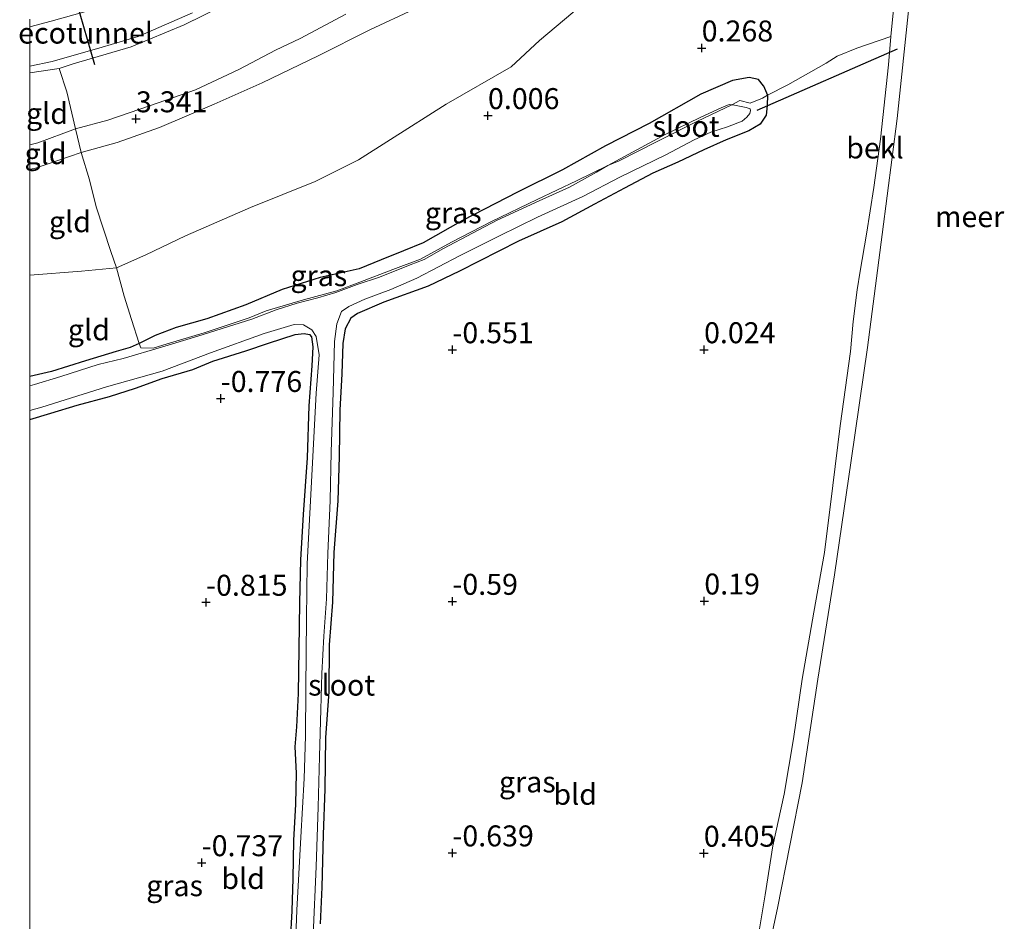
# Model space of a CAD drawing. Units: metres. Extents: x 129997 to 140001, y 512498 to 518753.
# Drawn here: x 129999 to 130116, y 513392 to 513500 of the extents above; entities that cross this region are included whole.
import ezdxf
from ezdxf.enums import TextEntityAlignment as Align

# ---------------------------------------------------------------- set-up
doc = ezdxf.new("R2010")
doc.units = ezdxf.units.M
doc.linetypes.add('IE-TERREINAFSCHEIDING', pattern=[10, 8, -2])
doc.layers.get('0').update_dxf_attribs({"lineweight": 25})
for name, color, linetype in [('B-ME-FV-FAUNAPASSAGE-FAUNATUNNEL-L-B1', 10, 'Continuous'), ('B-ME-GW-HOOGTEPUNT-S-B1', 10, 'Continuous'), ('B-ME-GW-INSTEEKWATERGANG-L-B1', 10, 'Continuous'), ('B-ME-KW-DUIKER-L-B1', 10, 'Continuous')]:
    doc.layers.add(name, color=color, linetype=linetype)
for name, color, linetype, lineweight in [('B-ME-GW-KRUINLIJN-L-B1', 93, 'Continuous', 18), ('B-ME-GW-TEENLIJN-L-B1', 93, 'Continuous', 18), ('B-ME-IE-GRASLAND-GV-B6', 93, 'Continuous', 18), ('B-ME-IE-GRONDWERKLIJN-GROND_INGERICHT-GV-B6', 253, 'Continuous', 18), ('B-ME-IE-TERREINAFSCHEIDING-DOORGANG-L-B1', 8, 'IE-TERREINAFSCHEIDING-KUNSTMATIG-OPEN', 18), ('B-ME-IE-TERREINAFSCHEIDING-RASTERHEKWERK-L-B1', 8, 'IE-TERREINAFSCHEIDING', 18), ('B-ME-OB-BEKLEDING-GV-B6', 253, 'Continuous', 18), ('B-ME-OB-WATERLIJN-L-B1', 133, 'OB-WATERLIJN', 18), ('B-ME-OG-WATER-GV-B6', 153, 'Continuous', 18), ('B-ME-VH-VERH_SOORT-BITUMEN-GV-B6', 8, 'IE-TERREINAFSCHEIDING-NATUURLIJK-HOUTWAL', 18)]:
    doc.layers.add(name, color=color, linetype=linetype, lineweight=lineweight)
doc.styles.add('NLCS-ISO', font='NLCS-ISO.TTF')
doc.linetypes.add('IE-TERREINAFSCHEIDING-KUNSTMATIG-OPEN', pattern='A,7,-1.5,[67,NLCS.SHX,S=0.75,R=0,X=0,Y=0],-1.5', length=10)
doc.linetypes.add('IE-TERREINAFSCHEIDING-NATUURLIJK-HOUTWAL', pattern='A,7,-1.5,[67,NLCS.SHX,S=0.75,R=45,X=0,Y=0],-1.5,7,-1.5,[70,NLCS.SHX,S=0.75,R=0,X=0,Y=0],-1.5', length=20)
doc.linetypes.add('OB-WATERLIJN', pattern='A,10,[32,NLCS.SHX,S=2,R=0,X=0,Y=0],-12', length=22)

# ---------------------------------------------------------------- blocks, each defined once
blk = doc.blocks.new('hoogtepunt')
for p, q in [((-0.5, 0), (0.5, 0)), ((0, 0.5), (0, -0.5))]:
    blk.add_line(p, q)

msp = doc.modelspace()

# ---------------------------------------------------------------- linework, layer by layer
at = {"layer": 'B-ME-FV-FAUNAPASSAGE-FAUNATUNNEL-L-B1'}
msp.add_line((130007.731, 513494.436, -0.269), (130005.555, 513501.998, -0.3), dxfattribs=at)
at = {"layer": 'B-ME-GW-INSTEEKWATERGANG-L-B1'}
for points in [[(130087.45, 513491.938, 0.182), (130086.852, 513492.677, 0.157), (130085.735, 513492.908, 0.214), (130083.764, 513492.552, 0.182), (130079.982, 513490.923, 0.169), (130073.83, 513487.439, 0.054), (130068.625, 513484.756, -0.061), (130063.503, 513481.922, -0.145), (130058.138, 513479.246, -0.241), (130051.587, 513475.882, -0.356), (130046.883, 513473.203, -0.44), (130044.562, 513472.243, -0.452)], [(130087.45, 513491.938, 0.182), (130087.928, 513490.8, 0.163), (130087.888, 513489.588, 0.163), (130087.775, 513488.437, 0.163), (130087.061, 513487.362, 0.163), (130085.726, 513486.569, 0.157), (130083.03, 513485.48, 0.157), (130080.345, 513484.279, 0.093), (130077.229, 513482.829, 0.009), (130074.282, 513481.511, -0.074), (130070.881, 513479.714, -0.145), (130067.309, 513477.809, -0.125), (130063.436, 513475.714, -0.222), (130058.261, 513473.422, -0.299), (130051.231, 513469.828, -0.388), (130047.487, 513468.042, -0.51), (130042.206, 513466.127, -0.465), (130039.078, 513464.79, -0.433), (130038.27, 513464.209, -0.44), (130037.599, 513462.934, -0.472), (130037.315, 513461.196, -0.491), (130037.171, 513457.602, -0.549), (130036.965, 513453.25, -0.581), (130036.853, 513447.721, -0.574), (130036.716, 513442.441, -0.606), (130036.256, 513436.286, -0.574), (130036.072, 513430.34, -0.677), (130035.684, 513425.286, -0.677), (130035.649, 513419.674, -0.645), (130035.257, 513414.209, -0.677), (130035.163, 513408.044, -0.715), (130034.968, 513402.667, -0.722), (130034.794, 513396.38, -0.645), (130034.593, 513391.983, -0.69)], [(130044.562, 513472.243, -0.452), (130041.864, 513471.177, -0.356), (130039.258, 513470.097, -0.305), (130034.618, 513469.067, -0.369), (130030.085, 513467.659, -0.394), (130025.731, 513465.813, -0.497), (130021.109, 513464.145, -0.471), (130017.449, 513463.12, -0.49), (130014.947, 513462.142, -0.542), (130013.024, 513461.212, -0.616), (130011.964, 513460.729, -0.567)], [(130000, 513452.1401, -0.7064), (130002.485, 513452.879, -0.664), (130005.648, 513453.855, -0.638), (130009.511, 513454.9, -0.6), (130012.607, 513455.868, -0.619), (130015.752, 513457.024, -0.638), (130019.43, 513458.097, -0.632), (130021.792, 513459.106, -0.632), (130025.73, 513460.318, -0.549), (130028.444, 513461.226, -0.529), (130031.645, 513462.274, -0.523), (130032.682, 513462.4, -0.574), (130033.354, 513462.284, -0.606), (130033.587, 513462.011, -0.645), (130033.73, 513460.794, -0.581), (130033.614, 513458.525, -0.613), (130033.265, 513453.771, -0.613), (130033.06, 513447.573, -0.632), (130032.568, 513440.821, -0.664), (130032.262, 513435.41, -0.696), (130032.132, 513430.291, -0.696), (130032.063, 513424.789, -0.593), (130031.976, 513419.469, -0.632), (130031.777, 513415.505, -0.626), (130031.584, 513413.092, -0.645), (130031.758, 513409.963, -0.664), (130031.667, 513406.283, -0.632), (130031.414, 513401.949, -0.658), (130031.341, 513397.405, -0.67), (130031.223, 513393.541, -0.651), (130031.038, 513389.897, -0.651)], [(130011.964, 513460.729, -0.567), (130010.289, 513460.252, -0.612), (130006.636, 513459.131, -0.646), (130002.591, 513457.883, -0.669), (130000, 513457.2602, -0.6561)]]:
    msp.add_polyline3d(points, dxfattribs=at)
at = {"layer": 'B-ME-GW-KRUINLIJN-L-B1'}
for points in [[(130103.206, 513503.471, 0.197), (130102.637, 513497.816, 0.13), (130102.379, 513494.419, 0.13), (130101.398, 513485.555, 0.121), (130100.614, 513479.824, 0.111), (130099.749, 513474.221, 0.197), (130099.002, 513469.814, 0.216), (130098.611, 513467.609, 0.188), (130098.143, 513463.806, 0.302), (130097.853, 513460.257, 0.33), (130096.603, 513451.366, 0.378), (130095.717, 513444.271, 0.321), (130094.717, 513436.286, 0.273), (130093.462, 513429.154, 0.273), (130092.056, 513421.162, 0.216), (130091.036, 513414.054, 0.197), (130089.932, 513407.446, 0.188), (130088.577, 513401.32, 0.188), (130087.669, 513395.476, 0.149), (130086.673, 513389.487, 0.168)], [(130045.826, 513501.086, 3.32), (130040.52, 513498.625, 3.355), (130034.377, 513495.489, 3.32), (130027.681, 513492.267, 3.346), (130021.976, 513489.735, 3.337), (130015.453, 513486.967, 3.241), (130010.391, 513485.186, 3.249), (130006.104, 513483.969, 3.235), (130000.533, 513482.086, 3.285), (130000, 513481.9747, 3.2912)], [(130000, 513484.9017, 3.3528), (130000.958, 513485.131, 3.339), (130005.449, 513486.814, 3.201), (130009.297, 513487.834, 3.288), (130014.365, 513489.575, 3.318), (130019.731, 513491.436, 3.354), (130024.895, 513493.86, 3.329), (130029.269, 513496.169, 3.293), (130032.222, 513497.59, 3.329), (130037.667, 513500.479, 3.364)]]:
    msp.add_polyline3d(points, dxfattribs=at)
at = {"layer": 'B-ME-GW-TEENLIJN-L-B1'}
msp.add_polyline3d([(130000, 513469.3639, -0.2909), (130006.147, 513469.827, -0.258), (130010.346, 513470.223, -0.274), (130013.843, 513471.777, -0.24), (130018.544, 513474.053, -0.188), (130026.318, 513477.413, -0.074), (130034.024, 513480.517, 0.023), (130039.16, 513483.117, 0.119), (130043.006, 513485.526, 0.128), (130049.635, 513489.739, 0.163), (130057.363, 513494.187, 0.277), (130060.761, 513497.331, 0.409), (130067.722, 513503.23, 0.663), (130076.408, 513508.396, 0.672), (130085.029, 513513.587, 0.768), (130090.185, 513517.872, 0.803), (130094.467, 513521.541, 0.917)], dxfattribs=at)
at = {"layer": 'B-ME-IE-GRASLAND-GV-B6'}
for points in [[(130025.352, 513502.647, 0.303), (130018.412, 513499.192, 0.275), (130012.055, 513496.586, 0.338), (130005.155, 513494.539, 0.347), (130003.498, 513494.008, 0.324), (130000, 513493.4654, 0.3217)], [(130008.651, 513501.346, 0.046), (130002.526, 513499.624, 0.071), (130000, 513498.9502, 0.0633), (130000, 513499.8698, 0.0272)], [(130000, 513493.4654, 0.3217), (130000, 513494.2868, 0.24), (130002.671, 513494.849, 0.24), (130008.603, 513496.532, 0.233), (130012.899, 513497.809, 0.24), (130019.399, 513500.617, 0.24)], [(130087.928, 513490.8, 0.163), (130087.351, 513490.458, 0.056), (130085.876, 513489.877, -0.563), (130084.659, 513490.19, -0.668), (130083.699, 513489.661, -0.91), (130083.381, 513489.688, -0.91), (130082.4, 513489.289, -0.91), (130079.913, 513488.16, -0.91), (130075.818, 513486.175, -0.91), (130068.904, 513482.426, -0.91), (130065.164, 513480.593, -0.903), (130060.487, 513478.388, -0.844), (130055.04, 513475.758, -0.877), (130050.273, 513473.289, -0.87), (130046.578, 513471.251, -0.87), (130043.266, 513470.017, -0.857), (130039.332, 513468.513, -0.87), (130036.581, 513467.474, -0.87), (130032.601, 513466.429, -0.87), (130028.186, 513465.085, -0.799), (130026.134, 513464.255, -0.864), (130020.763, 513462.492, -0.87), (130016.372, 513461.15, -0.864), (130014.703, 513460.66, -0.87), (130013.217, 513460.674, -0.695), (130013.024, 513461.212, -0.616), (130014.947, 513462.142, -0.542), (130017.449, 513463.12, -0.49), (130021.109, 513464.145, -0.471), (130025.731, 513465.813, -0.497), (130030.085, 513467.659, -0.394), (130034.618, 513469.067, -0.369), (130039.258, 513470.097, -0.305), (130041.864, 513471.177, -0.356), (130044.562, 513472.243, -0.452), (130046.883, 513473.203, -0.44), (130051.587, 513475.882, -0.356), (130058.138, 513479.246, -0.241), (130063.503, 513481.922, -0.145), (130068.625, 513484.756, -0.061), (130073.83, 513487.439, 0.054), (130079.982, 513490.923, 0.169), (130083.764, 513492.552, 0.182), (130085.735, 513492.908, 0.214), (130086.852, 513492.677, 0.157), (130087.45, 513491.938, 0.182), (130087.928, 513490.8, 0.163)], [(130033.79, 513390.642, -0.91), (130034.147, 513398.817, -0.91), (130034.361, 513405.9, -0.91), (130034.517, 513411.946, -0.91), (130034.693, 513417.558, -0.91), (130034.793, 513421.855, -0.91), (130035.039, 513426.305, -0.91), (130035.378, 513430.741, -0.91), (130035.527, 513436.166, -0.91), (130035.815, 513442.5, -0.91), (130035.905, 513448.287, -0.91), (130036.164, 513455.375, -0.91), (130036.318, 513461.443, -0.91), (130036.591, 513463.534, -0.91), (130037.133, 513465.009, -0.91), (130038.034, 513465.626, -0.91), (130039.942, 513466.504, -0.91), (130043.037, 513467.659, -0.91), (130046.137, 513468.999, -0.91), (130051.279, 513471.711, -0.91), (130056, 513474.037, -0.91), (130060.504, 513476.25, -0.91), (130065.922, 513478.714, -0.91), (130070.323, 513481.032, -0.91), (130075.835, 513483.712, -0.91), (130079.189, 513485.489, -0.91), (130081.183, 513486.421, -0.91), (130083.186, 513487.033, -0.91), (130084.928, 513487.733, -0.91), (130085.457, 513488.175, -0.91), (130085.825, 513488.625, -0.91), (130085.928, 513488.979, -0.91), (130085.862, 513489.179, -0.91), (130085.41, 513489.34, -0.91), (130084.005, 513489.636, -0.91), (130083.699, 513489.661, -0.91), (130084.659, 513490.19, -0.668), (130085.876, 513489.877, -0.563), (130087.351, 513490.458, 0.056), (130087.928, 513490.8, 0.163), (130087.888, 513489.588, 0.163), (130087.775, 513488.437, 0.163), (130087.061, 513487.362, 0.163), (130085.726, 513486.569, 0.157), (130083.03, 513485.48, 0.157), (130080.345, 513484.279, 0.093), (130077.229, 513482.829, 0.009), (130074.282, 513481.511, -0.074), (130070.881, 513479.714, -0.145), (130067.309, 513477.809, -0.125), (130063.436, 513475.714, -0.222), (130058.261, 513473.422, -0.299), (130051.231, 513469.828, -0.388), (130047.487, 513468.042, -0.51), (130042.206, 513466.127, -0.465), (130039.078, 513464.79, -0.433), (130038.27, 513464.209, -0.44), (130037.599, 513462.934, -0.472), (130037.315, 513461.196, -0.491), (130037.171, 513457.602, -0.549), (130036.965, 513453.25, -0.581), (130036.853, 513447.721, -0.574), (130036.716, 513442.441, -0.606), (130036.256, 513436.286, -0.574), (130036.072, 513430.34, -0.677), (130035.684, 513425.286, -0.677), (130035.649, 513419.674, -0.645), (130035.257, 513414.209, -0.677), (130035.163, 513408.044, -0.715), (130034.968, 513402.667, -0.722), (130034.794, 513396.38, -0.645), (130034.593, 513391.983, -0.69)], [(130000, 513456.1606, -0.91), (130000, 513457.2602, -0.6561), (130002.591, 513457.883, -0.669), (130006.636, 513459.131, -0.646), (130010.289, 513460.252, -0.612), (130011.964, 513460.729, -0.567), (130013.024, 513461.212, -0.616), (130013.217, 513460.674, -0.695), (130014.703, 513460.66, -0.87), (130016.372, 513461.15, -0.864), (130020.763, 513462.492, -0.87), (130026.134, 513464.255, -0.864), (130028.186, 513465.085, -0.799), (130032.601, 513466.429, -0.87), (130036.581, 513467.474, -0.87), (130039.332, 513468.513, -0.87), (130043.266, 513470.017, -0.857), (130046.578, 513471.251, -0.87), (130050.273, 513473.289, -0.87), (130055.04, 513475.758, -0.877), (130060.487, 513478.388, -0.844), (130065.164, 513480.593, -0.903), (130068.904, 513482.426, -0.91), (130067.569, 513481.62, -0.91), (130064.333, 513479.86, -0.91), (130060.713, 513478.224, -0.91), (130055.7, 513475.893, -0.91), (130052.767, 513474.349, -0.91), (130049.306, 513472.52, -0.91), (130047.021, 513471.225, -0.91), (130045.346, 513470.572, -0.91), (130041.685, 513469.117, -0.91), (130039.012, 513468.225, -0.91), (130036.461, 513467.276, -0.91), (130034.343, 513466.648, -0.91), (130031.852, 513466.029, -0.91), (130029.381, 513465.204, -0.91), (130026.474, 513464.103, -0.91), (130020.04, 513462.071, -0.91), (130015.692, 513460.757, -0.91), (130011.114, 513459.421, -0.91), (130008.137, 513458.69, -0.91), (130003.693, 513457.263, -0.91), (130000.553, 513456.332, -0.91), (130000, 513456.1606, -0.91)], [(130031.038, 513389.897, -0.651), (130031.223, 513393.541, -0.651), (130031.341, 513397.405, -0.67), (130031.414, 513401.949, -0.658), (130031.667, 513406.283, -0.632), (130031.758, 513409.963, -0.664), (130031.584, 513413.092, -0.645), (130031.777, 513415.505, -0.626), (130031.976, 513419.469, -0.632), (130032.063, 513424.789, -0.593), (130032.132, 513430.291, -0.696), (130032.262, 513435.41, -0.696), (130032.568, 513440.821, -0.664), (130033.06, 513447.573, -0.632), (130033.265, 513453.771, -0.613), (130033.614, 513458.525, -0.613), (130033.73, 513460.794, -0.581), (130033.587, 513462.011, -0.645), (130033.354, 513462.284, -0.606), (130032.682, 513462.4, -0.574), (130031.645, 513462.274, -0.523), (130028.444, 513461.226, -0.529), (130025.73, 513460.318, -0.549), (130021.792, 513459.106, -0.632), (130019.43, 513458.097, -0.632), (130015.752, 513457.024, -0.638), (130012.607, 513455.868, -0.619), (130009.511, 513454.9, -0.6), (130005.648, 513453.855, -0.638), (130002.485, 513452.879, -0.664), (130000, 513452.1401, -0.7064), (130000, 513453.1934, -0.91), (130001.421, 513453.597, -0.91), (130009.134, 513456.037, -0.91), (130015.781, 513457.913, -0.91), (130021.549, 513460.091, -0.91), (130027.925, 513462.375, -0.91), (130031.508, 513463.465, -0.91), (130032.612, 513463.437, -0.91), (130033.61, 513462.848, -0.91), (130034.148, 513462.053, -0.91), (130034.505, 513459.842, -0.91), (130034.132, 513455.288, -0.91), (130033.697, 513446.967, -0.91), (130033.058, 513434.935, -0.91), (130032.972, 513428.415, -0.91), (130032.908, 513420.063, -0.91), (130032.875, 513414.396, -0.91), (130032.715, 513409.313, -0.91), (130032.308, 513402.326, -0.91), (130032.076, 513397.969, -0.91), (130031.821, 513393.61, -0.91), (130031.611, 513388.339, -0.91)]]:
    msp.add_polyline3d(points, dxfattribs=at)
at = {"layer": 'B-ME-IE-GRONDWERKLIJN-GROND_INGERICHT-GV-B6'}
for points in [[(130003.498, 513494.008, 0.324), (130005.155, 513494.539, 0.347), (130012.055, 513496.586, 0.338), (130018.412, 513499.192, 0.275), (130025.352, 513502.647, 0.303)], [(130067.722, 513503.23, 0.663), (130060.761, 513497.331, 0.409), (130057.363, 513494.187, 0.277), (130049.635, 513489.739, 0.163), (130043.006, 513485.526, 0.128), (130039.16, 513483.117, 0.119), (130034.024, 513480.517, 0.023), (130026.318, 513477.413, -0.074), (130018.544, 513474.053, -0.188), (130013.843, 513471.777, -0.24), (130010.346, 513470.223, -0.274), (130009.643, 513472.183, -0.024), (130007.888, 513477.507, 1.213), (130007.103, 513480.727, 2.283), (130006.104, 513483.969, 3.235), (130010.391, 513485.186, 3.249), (130015.453, 513486.967, 3.241), (130021.976, 513489.735, 3.337), (130027.681, 513492.267, 3.346), (130034.377, 513495.489, 3.32), (130040.52, 513498.625, 3.355), (130045.826, 513501.086, 3.32)], [(130103.206, 513503.471, 0.197), (130102.637, 513497.816, 0.13), (130098.59, 513496.429, 0.521), (130096.227, 513495.471, 0.513), (130094.921, 513494.647, 0.488), (130090.349, 513492.053, 0.366), (130087.928, 513490.8, 0.163), (130087.45, 513491.938, 0.182), (130086.852, 513492.677, 0.157), (130085.735, 513492.908, 0.214), (130083.764, 513492.552, 0.182), (130079.982, 513490.923, 0.169), (130073.83, 513487.439, 0.054), (130068.625, 513484.756, -0.061), (130063.503, 513481.922, -0.145), (130058.138, 513479.246, -0.241), (130051.587, 513475.882, -0.356), (130046.883, 513473.203, -0.44), (130044.562, 513472.243, -0.452), (130041.864, 513471.177, -0.356), (130039.258, 513470.097, -0.305), (130034.618, 513469.067, -0.369), (130030.085, 513467.659, -0.394), (130025.731, 513465.813, -0.497), (130021.109, 513464.145, -0.471), (130017.449, 513463.12, -0.49), (130014.947, 513462.142, -0.542), (130013.024, 513461.212, -0.616), (130012.116, 513464.046, -0.466), (130011.247, 513466.835, -0.276), (130010.346, 513470.223, -0.274), (130013.843, 513471.777, -0.24), (130018.544, 513474.053, -0.188), (130026.318, 513477.413, -0.074), (130034.024, 513480.517, 0.023), (130039.16, 513483.117, 0.119), (130043.006, 513485.526, 0.128), (130049.635, 513489.739, 0.163), (130057.363, 513494.187, 0.277), (130060.761, 513497.331, 0.409), (130067.722, 513503.23, 0.663)], [(130037.667, 513500.479, 3.364), (130032.222, 513497.59, 3.329), (130029.269, 513496.169, 3.293), (130024.895, 513493.86, 3.329), (130019.731, 513491.436, 3.354), (130014.365, 513489.575, 3.318), (130009.297, 513487.834, 3.288), (130005.449, 513486.814, 3.201), (130004.409, 513491.223, 1.275), (130003.498, 513494.008, 0.324)], [(130045.826, 513501.086, 3.32), (130040.52, 513498.625, 3.355), (130034.377, 513495.489, 3.32), (130027.681, 513492.267, 3.346), (130021.976, 513489.735, 3.337), (130015.453, 513486.967, 3.241), (130010.391, 513485.186, 3.249), (130006.104, 513483.969, 3.235), (130005.449, 513486.814, 3.201), (130009.297, 513487.834, 3.288), (130014.365, 513489.575, 3.318), (130019.731, 513491.436, 3.354), (130024.895, 513493.86, 3.329), (130029.269, 513496.169, 3.293), (130032.222, 513497.59, 3.329), (130037.667, 513500.479, 3.364)], [(130034.593, 513391.983, -0.69), (130034.794, 513396.38, -0.645), (130034.968, 513402.667, -0.722), (130035.163, 513408.044, -0.715), (130035.257, 513414.209, -0.677), (130035.649, 513419.674, -0.645), (130035.684, 513425.286, -0.677), (130036.072, 513430.34, -0.677), (130036.256, 513436.286, -0.574), (130036.716, 513442.441, -0.606), (130036.853, 513447.721, -0.574), (130036.965, 513453.25, -0.581), (130037.171, 513457.602, -0.549), (130037.315, 513461.196, -0.491), (130037.599, 513462.934, -0.472), (130038.27, 513464.209, -0.44), (130039.078, 513464.79, -0.433), (130042.206, 513466.127, -0.465), (130047.487, 513468.042, -0.51), (130051.231, 513469.828, -0.388), (130058.261, 513473.422, -0.299), (130063.436, 513475.714, -0.222), (130067.309, 513477.809, -0.125), (130070.881, 513479.714, -0.145), (130074.282, 513481.511, -0.074), (130077.229, 513482.829, 0.009), (130080.345, 513484.279, 0.093), (130083.03, 513485.48, 0.157), (130085.726, 513486.569, 0.157), (130087.061, 513487.362, 0.163), (130087.775, 513488.437, 0.163), (130087.888, 513489.588, 0.163), (130087.928, 513490.8, 0.163), (130090.349, 513492.053, 0.366), (130094.921, 513494.647, 0.488), (130096.227, 513495.471, 0.513), (130098.59, 513496.429, 0.521), (130102.637, 513497.816, 0.13), (130102.379, 513494.419, 0.13), (130101.398, 513485.555, 0.121), (130100.614, 513479.824, 0.111), (130099.749, 513474.221, 0.197), (130099.002, 513469.814, 0.216), (130098.611, 513467.609, 0.188), (130098.143, 513463.806, 0.302), (130097.853, 513460.257, 0.33), (130096.603, 513451.366, 0.378), (130095.717, 513444.271, 0.321), (130094.717, 513436.286, 0.273), (130093.462, 513429.154, 0.273), (130092.056, 513421.162, 0.216), (130091.036, 513414.054, 0.197), (130089.932, 513407.446, 0.188), (130088.577, 513401.32, 0.188), (130087.669, 513395.476, 0.149), (130086.673, 513389.487, 0.168)], [(130000, 513484.9017, 3.3528), (130000, 513493.4654, 0.3217), (130003.498, 513494.008, 0.324), (130004.409, 513491.223, 1.275), (130005.449, 513486.814, 3.201), (130000.958, 513485.131, 3.339), (130000, 513484.9017, 3.3528)], [(130000, 513481.9747, 3.2912), (130000, 513484.9017, 3.3528), (130000.958, 513485.131, 3.339), (130005.449, 513486.814, 3.201), (130006.104, 513483.969, 3.235), (130000.533, 513482.086, 3.285), (130000, 513481.9747, 3.2912)], [(130000, 513469.3639, -0.2909), (130000, 513481.9747, 3.2912), (130000.533, 513482.086, 3.285), (130006.104, 513483.969, 3.235), (130007.103, 513480.727, 2.283), (130007.888, 513477.507, 1.213), (130009.643, 513472.183, -0.024), (130010.346, 513470.223, -0.274), (130006.147, 513469.827, -0.258), (130000, 513469.3639, -0.2909)], [(130000, 513457.2602, -0.6561), (130000, 513469.3639, -0.2909), (130006.147, 513469.827, -0.258), (130010.346, 513470.223, -0.274), (130011.247, 513466.835, -0.276), (130012.116, 513464.046, -0.466), (130013.024, 513461.212, -0.616), (130011.964, 513460.729, -0.567), (130010.289, 513460.252, -0.612), (130006.636, 513459.131, -0.646), (130002.591, 513457.883, -0.669), (130000, 513457.2602, -0.6561)], [(130000, 513335.1965, -0.5423), (130000, 513452.1401, -0.7064), (130002.485, 513452.879, -0.664), (130005.648, 513453.855, -0.638), (130009.511, 513454.9, -0.6), (130012.607, 513455.868, -0.619), (130015.752, 513457.024, -0.638), (130019.43, 513458.097, -0.632), (130021.792, 513459.106, -0.632), (130025.73, 513460.318, -0.549), (130028.444, 513461.226, -0.529), (130031.645, 513462.274, -0.523), (130032.682, 513462.4, -0.574), (130033.354, 513462.284, -0.606), (130033.587, 513462.011, -0.645), (130033.73, 513460.794, -0.581), (130033.614, 513458.525, -0.613), (130033.265, 513453.771, -0.613), (130033.06, 513447.573, -0.632), (130032.568, 513440.821, -0.664), (130032.262, 513435.41, -0.696), (130032.132, 513430.291, -0.696), (130032.063, 513424.789, -0.593), (130031.976, 513419.469, -0.632), (130031.777, 513415.505, -0.626), (130031.584, 513413.092, -0.645), (130031.758, 513409.963, -0.664), (130031.667, 513406.283, -0.632), (130031.414, 513401.949, -0.658), (130031.341, 513397.405, -0.67), (130031.223, 513393.541, -0.651), (130031.038, 513389.897, -0.651)]]:
    msp.add_polyline3d(points, dxfattribs=at)
at = {"layer": 'B-ME-IE-TERREINAFSCHEIDING-DOORGANG-L-B1'}
msp.add_line((130011.247, 513466.835, -0.276), (130010.346, 513470.223, -0.274), dxfattribs=at)
at = {"layer": 'B-ME-IE-TERREINAFSCHEIDING-RASTERHEKWERK-L-B1'}
msp.add_line((130000, 513493.4654, 0.3217), (130003.498, 513494.008, 0.324), dxfattribs=at)
for points in [[(130003.498, 513494.008, 0.324), (130005.155, 513494.539, 0.347), (130012.055, 513496.586, 0.338), (130018.412, 513499.192, 0.275), (130025.352, 513502.647, 0.303), (130032.802, 513506.67, 0.428), (130039.283, 513510.276, 0.373), (130046.144, 513514.019, 0.296), (130053.541, 513518.087, 0.262)], [(130102.637, 513497.816, 0.13), (130098.59, 513496.429, 0.521), (130096.227, 513495.471, 0.513), (130094.921, 513494.647, 0.488), (130090.349, 513492.053, 0.366), (130087.928, 513490.8, 0.163), (130087.351, 513490.458, 0.056), (130085.876, 513489.877, -0.563), (130084.659, 513490.19, -0.668), (130083.699, 513489.661, -0.91)], [(130003.498, 513494.008, 0.324), (130004.409, 513491.223, 1.275), (130005.449, 513486.814, 3.201)], [(130011.247, 513466.835, -0.276), (130012.116, 513464.046, -0.466), (130013.024, 513461.212, -0.616), (130013.217, 513460.674, -0.695), (130014.703, 513460.66, -0.87), (130016.372, 513461.15, -0.864), (130020.763, 513462.492, -0.87), (130026.134, 513464.255, -0.864), (130028.186, 513465.085, -0.799), (130032.601, 513466.429, -0.87), (130036.581, 513467.474, -0.87), (130039.332, 513468.513, -0.87), (130043.266, 513470.017, -0.857), (130046.578, 513471.251, -0.87), (130050.273, 513473.289, -0.87), (130055.04, 513475.758, -0.877), (130060.487, 513478.388, -0.844), (130065.164, 513480.593, -0.903), (130068.904, 513482.426, -0.91), (130070.257, 513482.98, -0.91), (130074.695, 513485.254, -0.91), (130079.602, 513487.714, -0.91), (130083.699, 513489.661, -0.91)], [(130010.346, 513470.223, -0.274), (130009.643, 513472.183, -0.024), (130007.888, 513477.507, 1.213), (130007.103, 513480.727, 2.283), (130006.104, 513483.969, 3.235), (130005.449, 513486.814, 3.201)]]:
    msp.add_polyline3d(points, dxfattribs=at)
at = {"layer": 'B-ME-KW-DUIKER-L-B1'}
msp.add_line((130086.691, 513489.032, -0.379), (130103.451, 513496.356, -0.022), dxfattribs=at)
at = {"layer": 'B-ME-OB-BEKLEDING-GV-B6'}
for points in [[(130086.673, 513389.487, 0.168), (130087.669, 513395.476, 0.149), (130088.577, 513401.32, 0.188), (130089.932, 513407.446, 0.188), (130091.036, 513414.054, 0.197), (130092.056, 513421.162, 0.216), (130093.462, 513429.154, 0.273), (130094.717, 513436.286, 0.273), (130095.717, 513444.271, 0.321), (130096.603, 513451.366, 0.378), (130097.853, 513460.257, 0.33), (130098.143, 513463.806, 0.302), (130098.611, 513467.609, 0.188), (130099.002, 513469.814, 0.216), (130099.749, 513474.221, 0.197), (130100.614, 513479.824, 0.111), (130101.398, 513485.555, 0.121), (130102.379, 513494.419, 0.13), (130102.637, 513497.816, 0.13), (130103.206, 513503.471, 0.197)], [(130104.786, 513501.283, -0.25), (130103.403, 513488.052, -0.25), (130101.621, 513474.189, -0.25), (130099.867, 513460.724, -0.25), (130097.916, 513447.239, -0.25), (130095.914, 513433.618, -0.25), (130093.925, 513421.182, -0.25), (130092.06, 513408.825, -0.25), (130089.138, 513393.862, -0.25), (130086.44, 513381.29, -0.25)]]:
    msp.add_polyline3d(points, dxfattribs=at)
at = {"layer": 'B-ME-OB-WATERLIJN-L-B1'}
msp.add_polyline3d([(130104.786, 513501.283, -0.25), (130103.403, 513488.052, -0.25), (130101.621, 513474.189, -0.25), (130099.867, 513460.724, -0.25), (130097.916, 513447.239, -0.25), (130095.914, 513433.618, -0.25), (130093.925, 513421.182, -0.25), (130092.06, 513408.825, -0.25), (130089.138, 513393.862, -0.25), (130086.44, 513381.29, -0.25)], dxfattribs=at)
at = {"layer": 'B-ME-OG-WATER-GV-B6'}
for points in [[(130086.44, 513381.29, -0.25), (130089.138, 513393.862, -0.25), (130092.06, 513408.825, -0.25), (130093.925, 513421.182, -0.25), (130095.914, 513433.618, -0.25), (130097.916, 513447.239, -0.25), (130099.867, 513460.724, -0.25), (130101.621, 513474.189, -0.25), (130103.403, 513488.052, -0.25), (130104.786, 513501.283, -0.25)], [(130000, 513456.1606, -0.91), (130000.553, 513456.332, -0.91), (130003.693, 513457.263, -0.91), (130008.137, 513458.69, -0.91), (130011.114, 513459.421, -0.91), (130015.692, 513460.757, -0.91), (130020.04, 513462.071, -0.91), (130026.474, 513464.103, -0.91), (130029.381, 513465.204, -0.91), (130031.852, 513466.029, -0.91), (130034.343, 513466.648, -0.91), (130036.461, 513467.276, -0.91), (130039.012, 513468.225, -0.91), (130041.685, 513469.117, -0.91), (130045.346, 513470.572, -0.91), (130047.021, 513471.225, -0.91), (130049.306, 513472.52, -0.91), (130052.767, 513474.349, -0.91), (130055.7, 513475.893, -0.91), (130060.713, 513478.224, -0.91), (130064.333, 513479.86, -0.91), (130067.569, 513481.62, -0.91), (130068.904, 513482.426, -0.91), (130070.257, 513482.98, -0.91), (130074.695, 513485.254, -0.91), (130079.602, 513487.714, -0.91), (130083.699, 513489.661, -0.91), (130084.005, 513489.636, -0.91), (130085.41, 513489.34, -0.91), (130085.862, 513489.179, -0.91), (130085.928, 513488.979, -0.91), (130085.825, 513488.625, -0.91), (130085.457, 513488.175, -0.91), (130084.928, 513487.733, -0.91), (130083.186, 513487.033, -0.91), (130081.183, 513486.421, -0.91), (130079.189, 513485.489, -0.91), (130075.835, 513483.712, -0.91), (130070.323, 513481.032, -0.91), (130065.922, 513478.714, -0.91), (130060.504, 513476.25, -0.91), (130056, 513474.037, -0.91), (130051.279, 513471.711, -0.91), (130046.137, 513468.999, -0.91), (130043.037, 513467.659, -0.91), (130039.942, 513466.504, -0.91), (130038.034, 513465.626, -0.91), (130037.133, 513465.009, -0.91), (130036.591, 513463.534, -0.91), (130036.318, 513461.443, -0.91), (130036.164, 513455.375, -0.91), (130035.905, 513448.287, -0.91), (130035.815, 513442.5, -0.91), (130035.527, 513436.166, -0.91), (130035.378, 513430.741, -0.91), (130035.039, 513426.305, -0.91), (130034.793, 513421.855, -0.91), (130034.693, 513417.558, -0.91), (130034.517, 513411.946, -0.91), (130034.361, 513405.9, -0.91), (130034.147, 513398.817, -0.91), (130033.79, 513390.642, -0.91)], [(130083.699, 513489.661, -0.91), (130079.602, 513487.714, -0.91), (130074.695, 513485.254, -0.91), (130070.257, 513482.98, -0.91), (130068.904, 513482.426, -0.91), (130075.818, 513486.175, -0.91), (130079.913, 513488.16, -0.91), (130082.4, 513489.289, -0.91), (130083.381, 513489.688, -0.91), (130083.699, 513489.661, -0.91)], [(130031.611, 513388.339, -0.91), (130031.821, 513393.61, -0.91), (130032.076, 513397.969, -0.91), (130032.308, 513402.326, -0.91), (130032.715, 513409.313, -0.91), (130032.875, 513414.396, -0.91), (130032.908, 513420.063, -0.91), (130032.972, 513428.415, -0.91), (130033.058, 513434.935, -0.91), (130033.697, 513446.967, -0.91), (130034.132, 513455.288, -0.91), (130034.505, 513459.842, -0.91), (130034.148, 513462.053, -0.91), (130033.61, 513462.848, -0.91), (130032.612, 513463.437, -0.91), (130031.508, 513463.465, -0.91), (130027.925, 513462.375, -0.91), (130021.549, 513460.091, -0.91), (130015.781, 513457.913, -0.91), (130009.134, 513456.037, -0.91), (130001.421, 513453.597, -0.91), (130000, 513453.1934, -0.91), (130000, 513456.1606, -0.91)]]:
    msp.add_polyline3d(points, dxfattribs=at)
at = {"layer": 'B-ME-VH-VERH_SOORT-BITUMEN-GV-B6'}
for points in [[(130000, 513494.2868, 0.24), (130000, 513498.9502, 0.0633), (130002.526, 513499.624, 0.071), (130008.651, 513501.346, 0.046)], [(130019.399, 513500.617, 0.24), (130012.899, 513497.809, 0.24), (130008.603, 513496.532, 0.233), (130002.671, 513494.849, 0.24), (130000, 513494.2868, 0.24)]]:
    msp.add_polyline3d(points, dxfattribs=at)

# ---------------------------------------------------------------- block references
at = {"layer": 'B-ME-GW-HOOGTEPUNT-S-B1', "rotation": 90}
for p in [(130080.094, 513496.436, 0.268), (130080.094, 513496.436, 0.268), (130012.645, 513487.991, 3.341), (130012.645, 513487.991, 3.341), (130054.613, 513488.372, 0.006), (130054.613, 513488.372, 0.006), (130050.376, 513460.453, -0.551), (130050.376, 513460.453, -0.551), (130080.376, 513460.453, 0.024), (130080.376, 513460.453, 0.024), (130022.76, 513454.644, -0.776), (130022.76, 513454.644, -0.776), (130050.376, 513430.453, -0.59), (130050.376, 513430.453, -0.59), (130080.407, 513430.491, 0.19), (130080.407, 513430.491, 0.19), (130021.012, 513430.342, -0.815), (130021.012, 513430.342, -0.815), (130050.376, 513400.453, -0.639), (130050.376, 513400.453, -0.639), (130080.345, 513400.415, 0.405), (130080.345, 513400.415, 0.405), (130020.492, 513399.283, -0.737), (130020.492, 513399.283, -0.737)]:
    msp.add_blockref('hoogtepunt', p, dxfattribs=at)

# ---------------------------------------------------------------- texts
at = {"layer": 'B-ME-FV-FAUNAPASSAGE-FAUNATUNNEL-L-B1', "ltscale": 0.2, "style": 'NLCS-ISO'}
msp.add_text('ecotunnel', height=2.5, dxfattribs=at).set_placement((130006.643, 513498.217), align=Align.MIDDLE_CENTER)
at = {"layer": 'B-ME-GW-HOOGTEPUNT-S-B1', "ltscale": 0.2, "style": 'NLCS-ISO'}
for s, p in [('0.268', (130080.094, 513496.436, 0.268)), ('0.268', (130080.094, 513496.436, 0.268)), ('3.341', (130012.645, 513487.991, 3.341)), ('3.341', (130012.645, 513487.991, 3.341)), ('0.006', (130054.613, 513488.372, 0.006)), ('0.006', (130054.613, 513488.372, 0.006)), ('-0.551', (130050.376, 513460.453, -0.551)), ('-0.551', (130050.376, 513460.453, -0.551)), ('0.024', (130080.376, 513460.453, 0.024)), ('0.024', (130080.376, 513460.453, 0.024)), ('-0.776', (130022.76, 513454.644, -0.776)), ('-0.776', (130022.76, 513454.644, -0.776)), ('-0.815', (130021.012, 513430.342, -0.815)), ('-0.815', (130021.012, 513430.342, -0.815)), ('-0.59', (130050.376, 513430.453, -0.59)), ('-0.59', (130050.376, 513430.453, -0.59)), ('0.19', (130080.407, 513430.491, 0.19)), ('0.19', (130080.407, 513430.491, 0.19)), ('-0.639', (130050.376, 513400.453, -0.639)), ('-0.639', (130050.376, 513400.453, -0.639)), ('0.405', (130080.345, 513400.415, 0.405)), ('0.405', (130080.345, 513400.415, 0.405)), ('-0.737', (130020.492, 513399.283, -0.737)), ('-0.737', (130020.492, 513399.283, -0.737))]:
    msp.add_text(s, height=2.5, dxfattribs=at).set_placement(p, align=Align.BOTTOM_LEFT)
at = {"layer": 'B-ME-IE-GRASLAND-GV-B6', "ltscale": 0.2, "style": 'NLCS-ISO'}
for p in [(130050.476, 513476.784), (130034.452, 513469.2933), (130059.309, 513408.921), (130017.2525, 513396.5475)]:
    msp.add_text('gras', height=2.5, dxfattribs=at).set_placement(p, align=Align.MIDDLE_CENTER)
at = {"layer": 'B-ME-IE-GRONDWERKLIJN-GROND_INGERICHT-GV-B6', "ltscale": 0.2, "style": 'NLCS-ISO'}
for s, p in [('gld', (130002.0449, 513488.635)), ('gld', (130001.8634, 513483.8359)), ('gld', (130004.7764, 513475.7225)), ('gld', (130007.03, 513462.8352)), ('bld', (130065.0121, 513407.4469)), ('bld', (130025.4202, 513397.4062))]:
    msp.add_text(s, height=2.5, dxfattribs=at).set_placement(p, align=Align.MIDDLE_CENTER)
at = {"layer": 'B-ME-OB-BEKLEDING-GV-B6', "ltscale": 0.2, "style": 'NLCS-ISO'}
msp.add_text('bekl', height=2.5, dxfattribs=at).set_placement((130100.7481, 513484.5171), align=Align.MIDDLE_CENTER)
at = {"layer": 'B-ME-OG-WATER-GV-B6', "ltscale": 0.2, "style": 'NLCS-ISO'}
for s, p in [('sloot', (130078.2368, 513487.1008)), ('meer', (130112.0332, 513476.3271)), ('sloot', (130037.1664, 513420.4672))]:
    msp.add_text(s, height=2.5, dxfattribs=at).set_placement(p, align=Align.MIDDLE_CENTER)

doc.saveas('drawing.dxf')
